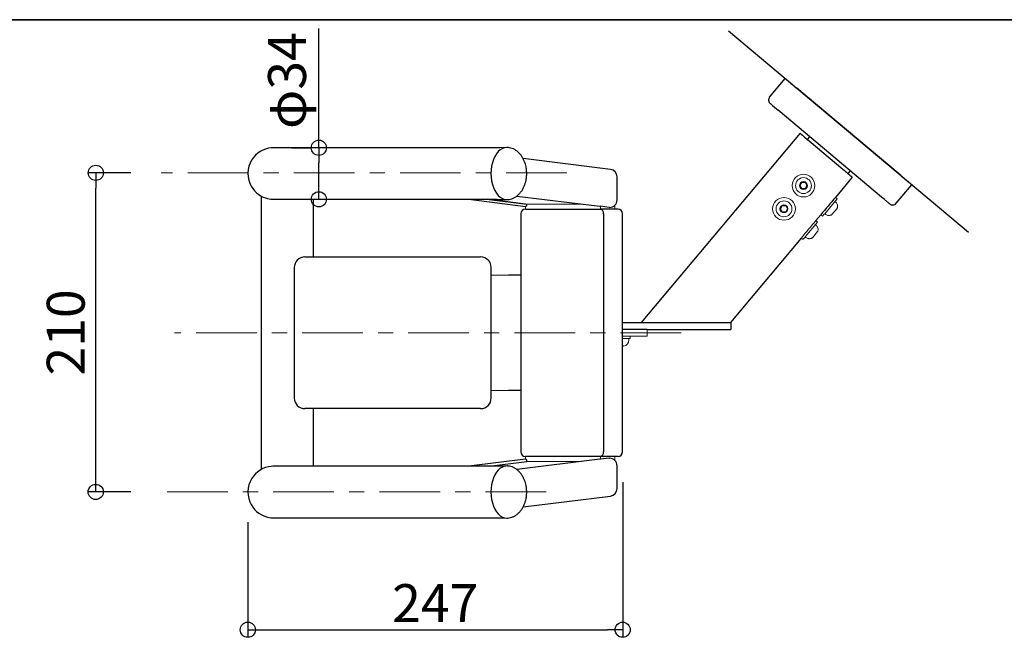
# Model space of a CAD drawing. Units: millimetres. Extents: x 0 to 4006, y 0 to 2770.
# Drawn here: x 2442 to 3092, y 783 to 1190 of the extents above; entities that cross this region are included whole.
import ezdxf

# ---------------------------------------------------------------- set-up
doc = ezdxf.new("R2010")
doc.units = ezdxf.units.MM
doc.linetypes.add('CENTER', pattern=[7, 4, -1, 1, -1])
for name, color, linetype in [('09寸法A', 11, 'Continuous'), ('CYA_M', 4, 'Continuous'), ('zumenwaku', 190, 'Continuous')]:
    doc.layers.add(name, color=color, linetype=linetype)
doc.layers.add('Center', color=1, linetype='CENTER', lineweight=9)
doc.layers.add('green_continue', color=3, linetype='Continuous', lineweight=25)
doc.styles.get("Standard").update_dxf_attribs({"font": 'arial.ttf'})
doc.dimstyles.new('寸法S1：10', dxfattribs={"dimscale": 10, "dimtxt": 2.5, "dimasz": 1, "dimexe": 0.5, "dimexo": 2, "dimgap": 0.5, "dimtad": 1, "dimzin": 9, "dimdsep": 46, "dimtxsty": 'Standard', "dimblk1": 'ORIGIN', "dimblk2": 'ORIGIN', "dimsah": 1, "dimcen": 1, "dimclrd": 11, "dimclre": 11, "dimclrt": 2, "dimadec": 0, "dimazin": 2, "dimtfac": 1, "dimtmove": 2, "dimatfit": 3, "dimldrblk": 'OPEN', "dimfxl": 0.5, "dimtolj": 1, "dimtzin": 9, "dimarcsym": 0})

# ---------------------------------------------------------------- blocks, each defined once
blk = doc.blocks.new('_ORIGIN')
at = {"color": 0, "linetype": 'ByBlock'}
blk.add_line((0, 0), (-1, 0), dxfattribs=at)
blk.add_circle((0, 0), 0.5, dxfattribs=at)
blk = doc.blocks.new('*D228')
at = {"layer": '09寸法A', "color": 3, "linetype": 'Continuous', "lineweight": -2, "ltscale": 2, "transparency": 16777216}
for p, q in [((2515.54, 1088.99), (2487.34, 1088.99)), ((2492.3, 888.62), (2492.34, 1078.99)), ((2515.5, 878.62), (2487.3, 878.63))]:
    blk.add_line(p, q, dxfattribs=at)
at = {"layer": 'Defpoints', "color": 0, "linetype": 'Continuous', "ltscale": 2, "transparency": 16777216}
for p in [(2492.34, 1088.99), (2535.54, 1088.98), (2535.5, 878.62)]:
    blk.add_point(p, dxfattribs=at)
at = {"layer": '09寸法A', "color": 3, "linetype": 'Continuous', "lineweight": -2, "ltscale": 2, "transparency": 16777216, "xscale": 10, "yscale": 10, "zscale": 10}
for p, rotation in [((2492.34, 1088.99), 89.98987386847799), ((2492.3, 878.62), 269.989873868478)]:
    blk.add_blockref('_ORIGIN', p, dxfattribs=dict(at, rotation=rotation))
at = {"layer": '09寸法A', "color": 0, "linetype": 'Continuous', "ltscale": 2, "transparency": 16777216, "insert": (2472.51, 983.81), "char_height": 25, "attachment_point": 5, "rotation": 89.98987}
blk.add_mtext('\\A1;210', dxfattribs=at)
blk = doc.blocks.new('_OPEN')
at = {"color": 0, "linetype": 'ByBlock'}
for p, q in [((-1, 0.167), (0, 0)), ((0, 0), (-1, -0.167)), ((0, 0), (-1, 0))]:
    blk.add_line(p, q, dxfattribs=at)
blk = doc.blocks.new('*D245')
at = {"layer": '09寸法A', "color": 3, "linetype": 'Continuous', "lineweight": -2, "ltscale": 2, "transparency": 16777216}
for p, q in [((2839.86, 885.06), (2839.86, 782.78)), ((2592.64, 858.62), (2592.64, 782.78)), ((2602.64, 787.78), (2829.86, 787.78))]:
    blk.add_line(p, q, dxfattribs=at)
at = {"layer": 'Defpoints', "color": 0, "linetype": 'Continuous', "ltscale": 2, "transparency": 16777216}
for p in [(2839.86, 905.06), (2592.64, 878.62), (2839.86, 787.78)]:
    blk.add_point(p, dxfattribs=at)
at = {"layer": '09寸法A', "color": 3, "linetype": 'Continuous', "lineweight": -2, "ltscale": 2, "transparency": 16777216, "xscale": 10, "yscale": 10, "zscale": 10, "rotation": 180}
blk.add_blockref('_ORIGIN', (2592.64, 787.78), dxfattribs=at)
at = {"layer": '09寸法A', "color": 3, "linetype": 'Continuous', "lineweight": -2, "ltscale": 2, "transparency": 16777216, "xscale": 10, "yscale": 10, "zscale": 10}
blk.add_blockref('_ORIGIN', (2839.86, 787.78), dxfattribs=at)
at = {"layer": '09寸法A', "color": 0, "linetype": 'Continuous', "ltscale": 2, "transparency": 16777216, "insert": (2716.25, 805.33), "char_height": 25, "attachment_point": 5}
blk.add_mtext('\\A1;247', dxfattribs=at)
blk = doc.blocks.new('*D246')
at = {"layer": '09寸法A', "color": 3, "linetype": 'Continuous', "lineweight": -2, "ltscale": 2, "transparency": 16777216}
for p, q in [((2639.49, 1105.56), (2639.49, 1184.13)), ((2621.4, 1105.56), (2634.49, 1105.56)), ((2639.49, 1081.56), (2639.49, 1095.56)), ((2621.4, 1071.56), (2634.49, 1071.56))]:
    blk.add_line(p, q, dxfattribs=at)
at = {"layer": 'Defpoints', "color": 0, "linetype": 'Continuous', "ltscale": 2, "transparency": 16777216}
for p in [(2641.4, 1105.56), (2639.49, 1071.56), (2641.4, 1071.56)]:
    blk.add_point(p, dxfattribs=at)
at = {"layer": '09寸法A', "color": 3, "linetype": 'Continuous', "lineweight": -2, "ltscale": 2, "transparency": 16777216, "xscale": 10, "yscale": 10, "zscale": 10}
for p, rotation in [((2639.49, 1105.56), 90), ((2639.49, 1071.56), 270)]:
    blk.add_blockref('_ORIGIN', p, dxfattribs=dict(at, rotation=rotation))
at = {"layer": '09寸法A', "color": 0, "linetype": 'Continuous', "ltscale": 2, "transparency": 16777216, "insert": (2618.47, 1149.84), "char_height": 25, "attachment_point": 5, "rotation": 90}
blk.add_mtext('\\A1;φ34', dxfattribs=at)

msp = doc.modelspace()

# ---------------------------------------------------------------- linework, layer by layer
at = {"layer": 'Center', "linetype": 'CENTER', "lineweight": 13, "ltscale": 10}
for p, q in [((2802.996, 1088.982), (2535.538, 1088.982)), ((2878.484, 983.556), (2544.277, 983.556)), ((2789.413, 878.617), (2535.501, 878.617))]:
    msp.add_line(p, q, dxfattribs=at)
at = {"layer": 'CYA_M', "color": 11, "linetype": 'Continuous', "lineweight": 30, "ltscale": 20}
for p, q in [((2909.645, 1182.668), (3067.966, 1049.823)), ((2936.819, 1138.935), (2947.104, 1151.192)), ((3022.868, 1087.61), (2954.692, 1144.818)), ((2955.703, 1144.751), (2955.714, 1144.764)), ((3010.674, 1073.055), (2942.497, 1130.263)), ((2956.872, 1115.171), (2852.099, 990.306)), ((2961.847, 1110.974), (2963.35, 1112.766)), ((2962.972, 1110.029), (2985.187, 1091.388)), ((2831.813, 1091.248), (2774.179, 1098.379)), ((3016.386, 1093.126), (3016.407, 1093.15)), ((3017.203, 1093.126), (3017.223, 1093.15)), ((2836.2, 1071.229), (2836.2, 1086.286)), ((2991.343, 1086.246), (2980.175, 1072.84)), ((2988.674, 1088.495), (2990.161, 1090.268)), ((3023.871, 1087.6), (3023.88, 1087.61)), ((3020.306, 1068.926), (3030.59, 1081.182)), ((2770.039, 1073.729), (2824.774, 1066.957)), ((2601.476, 1069.556), (2601.476, 897.556)), ((2635.876, 1033.556), (2635.876, 1069.556)), ((2738.337, 1071.556), (2775.692, 1066.934)), ((2750.098, 1071.556), (2776.752, 1068.258)), ((2775.692, 1068.459), (2750.66, 1071.556)), ((2775.692, 1068.389), (2775.692, 1068.459)), ((2775.692, 1066.953), (2776.045, 1066.953)), ((2776.752, 1067.957), (2776.752, 1068.258)), ((2824.836, 1066.953), (2825.048, 1066.953)), ((2825.048, 1066.953), (2825.189, 1066.953)), ((2830.891, 1066.248), (2825.189, 1066.953)), ((2831.2, 1066.229), (2830.891, 1066.248)), ((2772.692, 1062.059), (2772.692, 905.059)), ((2775.692, 1065.059), (2825.189, 1065.059)), ((2836.856, 1065.059), (2825.189, 1065.059)), ((2827.31, 1062.059), (2827.31, 905.059)), ((2839.856, 905.059), (2839.856, 1062.059)), ((2957.678, 1046.028), (2911.021, 990.306)), ((2630.205, 1033.556), (2667.439, 1033.556)), ((2667.439, 1033.556), (2682.774, 1033.556)), ((2682.774, 1033.556), (2746.136, 1033.556)), ((2623.205, 1026.556), (2623.205, 940.556)), ((2753.136, 940.556), (2753.136, 1026.556)), ((2772.692, 1021.556), (2764.45, 1021.556)), ((2839.856, 990.306), (2900.7, 990.306)), ((2900.7, 990.306), (2910.761, 990.306)), ((2910.761, 990.306), (2911.132, 990.306)), ((2910.842, 990.306), (2911.021, 990.306)), ((2911.132, 990.306), (2911.132, 985.806)), ((2847.161, 985.806), (2839.856, 985.806)), ((2855.948, 985.806), (2847.161, 985.806)), ((2855.948, 985.806), (2900.7, 985.806)), ((2900.7, 985.806), (2910.761, 985.806)), ((2910.761, 985.806), (2911.132, 985.806)), ((2840.448, 974.706), (2839.856, 974.706)), ((2772.692, 945.556), (2764.45, 945.556)), ((2667.439, 933.556), (2630.205, 933.556)), ((2635.876, 897.556), (2635.876, 933.556)), ((2682.774, 933.556), (2667.439, 933.556)), ((2746.136, 933.556), (2682.774, 933.556)), ((2635.86, 895.556), (2635.876, 897.556)), ((2775.692, 900.178), (2738.337, 895.556)), ((2751.721, 895.556), (2776.752, 898.653)), ((2824.836, 900.159), (2770.047, 893.38)), ((2825.189, 902.059), (2775.692, 902.059)), ((2775.833, 900.159), (2775.692, 900.159)), ((2776.045, 900.159), (2775.833, 900.159)), ((2776.752, 898.653), (2776.752, 899.155)), ((2825.189, 900.159), (2824.836, 900.159)), ((2836.856, 902.059), (2825.189, 902.059)), ((2830.891, 900.864), (2825.189, 900.159)), ((2830.891, 900.864), (2831.2, 900.883)), ((2836.2, 880.826), (2836.2, 895.883)), ((2774.183, 868.733), (2831.813, 875.864))]:
    msp.add_line(p, q, dxfattribs=at)
at = {"layer": 'CYA_M', "color": 11, "linetype": 'Continuous', "lineweight": 30, "ltscale": 20, "flags": 128}
for points in [[(2763.818, 1105.724), (2758.735, 1105.556), (2750.081, 1105.556), (2741.631, 1105.556), (2733.394, 1105.556), (2725.374, 1105.556), (2717.579, 1105.556), (2710.014, 1105.556), (2702.686, 1105.556), (2695.6, 1105.556), (2688.763, 1105.556), (2682.179, 1105.556), (2675.853, 1105.556), (2669.791, 1105.556), (2663.997, 1105.556), (2658.477, 1105.556), (2653.233, 1105.556), (2648.271, 1105.556), (2643.595, 1105.556), (2639.207, 1105.556), (2635.112, 1105.556), (2631.313, 1105.556), (2627.812, 1105.556), (2624.613, 1105.556), (2621.718, 1105.556), (2619.13, 1105.556), (2616.849, 1105.556), (2614.879, 1105.556), (2613.221, 1105.556), (2611.876, 1105.556), (2610.844, 1105.556), (2610.128, 1105.556), (2609.727, 1105.556), (2609.645, 1105.556), (2609.632, 1105.556), (2609.625, 1105.556), (2609.62, 1105.556), (2609.613, 1105.556), (2609.601, 1105.556), (2609.548, 1105.556), (2609.426, 1105.555), (2609.101, 1105.547), (2608.072, 1105.484), (2606.255, 1105.217), (2604.364, 1104.719), (2602.471, 1103.973), (2600.75, 1103.05), (2599.178, 1101.96), (2597.652, 1100.616), (2596.259, 1099.049), (2595.049, 1097.289), (2594.058, 1095.368), (2593.315, 1093.321), (2592.839, 1091.186), (2592.635, 1088.779), (2592.764, 1086.456), (2593.187, 1084.254), (2593.868, 1082.198), (2594.769, 1080.308), (2595.855, 1078.599), (2597.089, 1077.083), (2598.435, 1075.766), (2599.855, 1074.65), (2601.312, 1073.732), (2602.767, 1073.004), (2604.182, 1072.454), (2605.515, 1072.062), (2606.725, 1071.807), (2607.766, 1071.659), (2608.592, 1071.588), (2609.169, 1071.562), (2609.49, 1071.556), (2609.605, 1071.556), (2609.615, 1071.556), (2609.62, 1071.556), (2609.624, 1071.556), (2609.627, 1071.556), (2609.63, 1071.556), (2609.632, 1071.556), (2609.635, 1071.556), (2609.686, 1071.556), (2610.026, 1071.556), (2610.682, 1071.556), (2611.652, 1071.556), (2612.937, 1071.556), (2613.527, 1071.556), (2613.527, 1071.556)], [(2763.823, 1105.724), (2763.534, 1105.715), (2762.026, 1105.577), (2760.55, 1105.056), (2759.135, 1104.198), (2757.809, 1103.022), (2756.6, 1101.552), (2755.531, 1099.817), (2754.626, 1097.853), (2753.902, 1095.699), (2753.374, 1093.401), (2753.053, 1091.003), (2752.945, 1088.556), (2753.053, 1086.109), (2753.374, 1083.711), (2753.902, 1081.412), (2754.626, 1079.259), (2755.531, 1077.295), (2756.6, 1075.56), (2757.809, 1074.089), (2759.135, 1072.914), (2760.55, 1072.056), (2762.026, 1071.535), (2763.533, 1071.36), (2763.533, 1071.36)], [(3012.681, 1071.374), (3011.721, 1072.177), (3010.674, 1073.055)], [(2762.693, 895.556), (2758.735, 895.556), (2750.081, 895.556), (2741.631, 895.556), (2733.393, 895.556), (2725.374, 895.556), (2717.579, 895.556), (2710.014, 895.556), (2702.686, 895.556), (2695.6, 895.556), (2688.763, 895.556), (2682.179, 895.556), (2675.853, 895.556), (2669.791, 895.556), (2663.997, 895.556), (2658.477, 895.556), (2653.233, 895.556), (2648.271, 895.556), (2643.595, 895.556), (2639.207, 895.556), (2635.112, 895.556), (2631.313, 895.556), (2627.812, 895.556), (2624.613, 895.556), (2621.718, 895.556), (2619.13, 895.556), (2616.849, 895.556), (2614.879, 895.556), (2613.221, 895.556), (2611.876, 895.556), (2610.844, 895.556), (2610.128, 895.556), (2609.727, 895.556), (2609.645, 895.556), (2609.632, 895.556), (2609.625, 895.556), (2609.62, 895.556), (2609.613, 895.556), (2609.601, 895.556), (2609.548, 895.556), (2609.426, 895.555), (2609.101, 895.547), (2608.072, 895.484), (2606.255, 895.217), (2604.364, 894.719), (2602.471, 893.973), (2600.75, 893.05), (2599.178, 891.96), (2597.652, 890.616), (2596.259, 889.049), (2595.049, 887.289), (2594.058, 885.368), (2593.315, 883.321), (2592.839, 881.186), (2592.635, 878.779), (2592.764, 876.456), (2593.187, 874.254), (2593.868, 872.198), (2594.769, 870.308), (2595.855, 868.599), (2597.089, 867.083), (2598.435, 865.766), (2599.855, 864.65), (2601.312, 863.732), (2602.767, 863.004), (2604.182, 862.454), (2605.515, 862.062), (2606.725, 861.807), (2607.766, 861.659), (2608.592, 861.588), (2609.169, 861.562), (2609.49, 861.556), (2609.605, 861.556), (2609.615, 861.556), (2609.62, 861.556), (2609.624, 861.556), (2609.627, 861.556), (2609.63, 861.556), (2609.632, 861.556), (2609.635, 861.556), (2609.686, 861.556), (2610.026, 861.556), (2610.682, 861.556), (2611.652, 861.556), (2612.937, 861.556), (2613.527, 861.556), (2613.527, 861.556)], [(2763.822, 895.746), (2763.533, 895.752), (2762.026, 895.577), (2760.55, 895.056), (2759.135, 894.198), (2757.809, 893.022), (2756.6, 891.552), (2755.531, 889.817), (2754.626, 887.853), (2753.902, 885.699), (2753.374, 883.401), (2753.053, 881.003), (2752.945, 878.556), (2753.053, 876.109), (2753.374, 873.711), (2753.902, 871.412), (2754.626, 869.259), (2755.531, 867.295), (2756.6, 865.56), (2757.809, 864.089), (2759.135, 862.914), (2760.55, 862.056), (2762.026, 861.535), (2763.533, 861.36), (2763.533, 861.36)]]:
    msp.add_lwpolyline(points, dxfattribs=at)
at = {"layer": 'CYA_M', "color": 11, "linetype": 'Continuous', "lineweight": 30, "ltscale": 20}
for centre, radius, start, end in [((3349.853, 1619.58), 617.734, 229.309016, 230.232144), ((2939.117, 1137.007), 3, 140.00048, 184.763614), ((3402.49, 1680.461), 717.155, 229.58273, 230.102674), ((3279.214, 1490.05), 494.407, 229.309191, 230.231908), ((2831.2, 1086.286), 5, 360, 82.946773), ((3315.747, 1482.252), 511.917, 229.776395, 230.676036), ((3436.074, 1576.164), 639.862, 229.776354, 230.676042), ((3433.331, 682.795), 597.901, 139.280425, 140.717885), ((2831.2, 1071.229), 5, 270, 360), ((3018.008, 1070.854), 3, 251.055751, 270.000343), ((3018.008, 1070.854), 3, 269.999966, 320.000563), ((2775.692, 1062.059), 3, 90, 180), ((2824.659, 1062.434), 2.678, 351.950173, 78.57848), ((2836.856, 1062.059), 3, 360, 90), ((2630.205, 1026.556), 7, 90, 180), ((2746.136, 1026.556), 7, 360, 90), ((2630.205, 940.556), 7, 180, 270), ((2746.136, 940.556), 7, 270, 360), ((2775.692, 905.059), 3, 180, 270), ((2824.659, 904.684), 2.678, 281.421838, 8.049643), ((2836.856, 905.059), 3, 270, 360), ((2831.2, 895.883), 5, 0, 90), ((2831.2, 880.826), 5, 277.053227, 0)]:
    msp.add_arc(centre, radius, start, end, dxfattribs=at)
for centre, start_param, end_param in [((2776.045, 1067.957), 0, 1.5707963), ((2776.045, 899.155), 1.5707963, 3.1415927)]:
    msp.add_ellipse(centre, major_axis=(0, -1.004), ratio=0.704416, start_param=start_param, end_param=end_param, dxfattribs=at)
for points, knots in [([(2936.128, 1136.815), (2936.128, 1136.776), (2936.125, 1136.533), (2936.244, 1136.127), (2936.445, 1135.648), (2936.673, 1135.294), (2936.868, 1135.059), (2936.987, 1134.937), (2937.05, 1134.875), (2937.11, 1134.82), (2937.197, 1134.742), (2937.296, 1134.655), (2937.462, 1134.514), (2937.524, 1134.46)], [0, 0, 0, 0, 0.0262978, 0.1628093, 0.2797554, 0.3757825, 0.4472098, 0.4859491, 0.5154785, 0.5566142, 0.6421343, 0.8660033, 1, 1, 1, 1]), ([(2613.527, 1105.556), (2613.261, 1105.556), (2612.49, 1105.556), (2611.454, 1105.556), (2610.522, 1105.556), (2609.911, 1105.556), (2609.685, 1105.556), (2609.642, 1105.556), (2609.634, 1105.556), (2609.635, 1105.556), (2609.636, 1105.556)], [0, 0, 0, 0, 0.10690217, 0.31003534, 0.51317302, 0.71630994, 0.91944418, 0.97021315, 0.9954581, 1, 1, 1, 1]), ([(2776.569, 1088.556), (2776.543, 1089.403), (2776.506, 1090.596), (2776.259, 1092.343), (2775.96, 1093.824), (2775.459, 1095.545), (2774.78, 1097.281), (2773.905, 1098.989), (2772.839, 1100.602), (2771.596, 1102.067), (2770.193, 1103.335), (2768.656, 1104.372), (2767.01, 1105.136), (2765.385, 1105.617), (2764.308, 1105.691), (2763.818, 1105.724)], [0, 0, 0, 0, 0.1022763, 0.144171, 0.2136253, 0.2858461, 0.3630086, 0.4429134, 0.5243877, 0.6064842, 0.6885619, 0.7702756, 0.8515693, 0.9326417, 1, 1, 1, 1]), ([(2763.378, 1071.368), (2763.923, 1071.389), (2765.075, 1071.433), (2766.811, 1071.899), (2768.559, 1072.678), (2770.177, 1073.758), (2771.637, 1075.085), (2772.918, 1076.609), (2774.036, 1078.34), (2774.961, 1080.228), (2775.654, 1082.152), (2776.098, 1083.899), (2776.374, 1085.496), (2776.538, 1086.996), (2776.559, 1088.039), (2776.569, 1088.556)], [0, 0, 0, 0, 0.0734139, 0.1552501, 0.2391603, 0.3260642, 0.4073259, 0.4904891, 0.5753599, 0.6612204, 0.746005, 0.821246, 0.8764364, 0.9387458, 1, 1, 1, 1]), ([(2601.399, 1073.689), (2601.411, 1073.361), (2601.45, 1072.362), (2601.472, 1070.962), (2601.475, 1069.906), (2601.476, 1069.556)], [0, 0, 0, 0, 0.245525, 0.7495328, 1, 1, 1, 1]), ([(2609.636, 1071.556), (2609.635, 1071.556), (2609.634, 1071.556), (2609.675, 1071.556), (2609.886, 1071.556), (2610.473, 1071.556), (2611.38, 1071.556), (2612.602, 1071.556), (2614.138, 1071.556), (2615.986, 1071.556), (2618.144, 1071.556), (2620.612, 1071.556), (2623.387, 1071.556), (2626.467, 1071.556), (2629.85, 1071.556), (2633.533, 1071.556), (2637.512, 1071.556), (2641.786, 1071.556), (2646.35, 1071.556), (2651.201, 1071.556), (2656.335, 1071.556), (2661.747, 1071.556), (2667.435, 1071.556), (2673.393, 1071.556), (2679.616, 1071.556), (2686.1, 1071.556), (2692.84, 1071.556), (2699.829, 1071.556), (2707.064, 1071.556), (2714.537, 1071.556), (2722.243, 1071.556), (2730.176, 1071.556), (2738.329, 1071.556), (2746.701, 1071.556), (2754.813, 1071.556), (2760.218, 1071.556), (2763.456, 1071.368)], [0, 0, 0, 0, 0.0011081, 0.01131396, 0.04135392, 0.07242398, 0.1035063, 0.13458918, 0.16567211, 0.19675508, 0.22783809, 0.25892107, 0.29000406, 0.32108706, 0.35217008, 0.38325307, 0.41433607, 0.44541908, 0.47650209, 0.50758508, 0.53866808, 0.56975111, 0.60083411, 0.63191709, 0.66300012, 0.69408311, 0.72516611, 0.75624916, 0.78733215, 0.81841513, 0.84949815, 0.88058117, 0.91166418, 0.94274715, 0.97383016, 1, 1, 1, 1]), ([(2635.876, 1069.556), (2635.876, 1070.04), (2635.876, 1070.709), (2635.863, 1071.372), (2635.859, 1071.556)], [0, 0, 0, 0, 0.7225731, 1, 1, 1, 1]), ([(3012.673, 1071.38), (3012.929, 1071.166), (3013.539, 1070.656), (3014.372, 1069.962), (3015.14, 1069.324), (3015.71, 1068.852), (3015.995, 1068.619), (3016.123, 1068.517), (3016.218, 1068.444), (3016.373, 1068.335), (3016.617, 1068.193), (3016.838, 1068.067), (3016.995, 1068.034), (3017.009, 1068.031)], [0, 0, 0, 0, 0.1201232, 0.2864071, 0.4528816, 0.6198365, 0.7884761, 0.8600657, 0.898294, 0.9160027, 0.9462272, 0.9950592, 1, 1, 1, 1]), ([(3017.009, 1068.031), (3017.257, 1067.958), (3017.585, 1067.862), (3017.925, 1067.856), (3018.008, 1067.854)], [0, 0, 0, 0, 0.7570428, 1, 1, 1, 1]), ([(2601.476, 897.556), (2601.475, 897.182), (2601.471, 896.095), (2601.449, 894.685), (2601.41, 893.703), (2601.398, 893.397)], [0, 0, 0, 0, 0.2658882, 0.7719041, 1, 1, 1, 1]), ([(2613.527, 895.556), (2613.261, 895.556), (2612.49, 895.556), (2611.454, 895.556), (2610.522, 895.556), (2609.911, 895.556), (2609.685, 895.556), (2609.642, 895.556), (2609.634, 895.556), (2609.635, 895.556), (2609.636, 895.556)], [0, 0, 0, 0, 0.1069022, 0.3100352, 0.5131729, 0.7163101, 0.9194444, 0.9702131, 0.9954581, 1, 1, 1, 1]), ([(2776.569, 878.556), (2776.543, 879.403), (2776.506, 880.596), (2776.259, 882.343), (2775.96, 883.824), (2775.459, 885.545), (2774.78, 887.281), (2773.905, 888.989), (2772.839, 890.602), (2771.596, 892.067), (2770.193, 893.335), (2768.656, 894.372), (2767.01, 895.136), (2765.385, 895.617), (2764.308, 895.691), (2763.818, 895.724)], [0, 0, 0, 0, 0.1022763, 0.144171, 0.2136254, 0.285846, 0.3630088, 0.4429136, 0.5243878, 0.6064842, 0.6885614, 0.770276, 0.8515689, 0.9326417, 1, 1, 1, 1]), ([(2763.378, 861.368), (2763.923, 861.389), (2765.075, 861.433), (2766.811, 861.899), (2768.559, 862.678), (2770.177, 863.758), (2771.637, 865.085), (2772.918, 866.609), (2774.036, 868.34), (2774.961, 870.228), (2775.654, 872.152), (2776.098, 873.899), (2776.374, 875.496), (2776.538, 876.996), (2776.559, 878.039), (2776.569, 878.556)], [0, 0, 0, 0, 0.0734137, 0.1552499, 0.2391599, 0.3260641, 0.4073255, 0.4904893, 0.5753598, 0.6612206, 0.7460049, 0.8212459, 0.8764363, 0.9387458, 1, 1, 1, 1]), ([(2609.636, 861.556), (2609.635, 861.556), (2609.634, 861.556), (2609.675, 861.556), (2609.886, 861.556), (2610.473, 861.556), (2611.38, 861.556), (2612.602, 861.556), (2614.138, 861.556), (2615.986, 861.556), (2618.144, 861.556), (2620.612, 861.556), (2623.387, 861.556), (2626.467, 861.556), (2629.85, 861.556), (2633.533, 861.556), (2637.512, 861.556), (2641.786, 861.556), (2646.35, 861.556), (2651.201, 861.556), (2656.335, 861.556), (2661.747, 861.556), (2667.435, 861.556), (2673.393, 861.556), (2679.616, 861.556), (2686.1, 861.556), (2692.84, 861.556), (2699.829, 861.556), (2707.064, 861.556), (2714.537, 861.556), (2722.243, 861.556), (2730.176, 861.556), (2738.329, 861.556), (2746.701, 861.556), (2754.813, 861.556), (2760.218, 861.556), (2763.533, 861.36)], [0, 0, 0, 0, 0.00110814, 0.011314, 0.04135396, 0.07242398, 0.10350634, 0.13458919, 0.16567213, 0.19675511, 0.2278381, 0.25892108, 0.29000409, 0.3210871, 0.35217009, 0.38325311, 0.41433611, 0.44541911, 0.47650213, 0.50758511, 0.53866812, 0.56975111, 0.60083415, 0.63191713, 0.66300016, 0.69408315, 0.72516615, 0.75624915, 0.78733216, 0.81841518, 0.84949816, 0.88058117, 0.91166418, 0.94274721, 0.9738302, 1, 1, 1, 1])]:
    msp.add_open_spline(points, degree=3, knots=knots, dxfattribs=at)
at = {"layer": 'green_continue', "color": 11, "linetype": 'Continuous', "lineweight": 20}
for p, q in [((2959.128, 1085.843), (2959.125, 1085.843)), ((2959.138, 1088.093), (2959.128, 1088.093)), ((2957.949, 1082.593), (2956.794, 1080.593)), ((2956.794, 1080.593), (2957.949, 1078.593)), ((2956.811, 1080.593), (2956.794, 1080.593)), ((2960.258, 1082.593), (2957.949, 1082.593)), ((2957.949, 1078.593), (2960.258, 1078.593)), ((2961.413, 1080.593), (2960.258, 1082.593)), ((2960.258, 1078.593), (2961.413, 1080.593)), ((2946.282, 1072.772), (2946.273, 1072.772)), ((2959.125, 1075.343), (2959.128, 1075.343)), ((2959.128, 1073.093), (2959.138, 1073.093)), ((2981.324, 1071.876), (2973.148, 1062.092)), ((2981.324, 1071.876), (2980.175, 1072.84)), ((2775.692, 1068.459), (2812.635, 1068.459)), ((2775.692, 1065.059), (2775.692, 1066.953)), ((2825.189, 1065.059), (2825.189, 1066.953)), ((2834.735, 1067.693), (2834.735, 1065.059)), ((2945.093, 1067.272), (2943.939, 1065.272)), ((2943.939, 1065.272), (2945.093, 1063.272)), ((2943.955, 1065.272), (2943.939, 1065.272)), ((2947.403, 1067.272), (2945.093, 1067.272)), ((2946.273, 1070.522), (2946.269, 1070.522)), ((2948.558, 1065.272), (2947.403, 1067.272)), ((2947.403, 1063.272), (2948.558, 1065.272)), ((2981.239, 1065.568), (2977.894, 1061.566)), ((2980.338, 1069.766), (2979.878, 1070.152)), ((2945.093, 1063.272), (2947.403, 1063.272)), ((2946.269, 1060.022), (2946.273, 1060.022)), ((2970.534, 1061.349), (2967.32, 1057.519)), ((2970.533, 1061.349), (2971.682, 1060.385)), ((2973.148, 1062.092), (2973.588, 1061.723)), ((2946.273, 1057.772), (2946.282, 1057.772)), ((2968.469, 1056.555), (2960.273, 1046.788)), ((2967.482, 1054.446), (2967.022, 1054.831)), ((2968.469, 1056.555), (2967.32, 1057.519)), ((2957.678, 1046.028), (2958.827, 1045.064)), ((2960.273, 1046.788), (2960.733, 1046.402)), ((2968.384, 1050.248), (2965.038, 1046.245)), ((2764.45, 1021.556), (2753.136, 1021.556)), ((2847.161, 981.306), (2839.856, 981.306)), ((2844.698, 979.706), (2844.698, 981.306)), ((2855.948, 981.306), (2847.161, 981.306)), ((2855.948, 981.306), (2855.948, 985.806)), ((2839.856, 979.706), (2844.698, 979.706)), ((2843.948, 978.906), (2843.948, 979.706)), ((2764.45, 945.556), (2753.136, 945.556)), ((2775.692, 902.059), (2775.692, 900.159)), ((2812.635, 898.653), (2776.752, 898.653)), ((2825.189, 902.059), (2825.189, 900.159)), ((2834.735, 899.419), (2834.735, 902.059))]:
    msp.add_line(p, q, dxfattribs=at)
for centre, radius in [((2959.129, 1080.593), 7.5), ((2959.125, 1080.593), 5.25), ((2959.104, 1080.593), 2.625), ((2946.273, 1065.272), 7.5), ((2946.269, 1065.272), 5.25), ((2946.248, 1065.272), 2.625)]:
    msp.add_circle(centre, radius, dxfattribs=at)
for centre, radius, start, end in [((2959.128, 1080.593), 5.25, 270.000776, 89.999224), ((2959.138, 1080.593), 7.5, 270.000837, 89.999163), ((2946.282, 1065.272), 7.5, 270.000835, 89.999165), ((2946.273, 1065.272), 5.25, 270.000772, 89.999228), ((2913.149, 1112.124), 78.122, 318.52592, 320.176246), ((3420.478, 667.472), 597.904, 139.280428, 140.71788), ((2936.244, 1065.484), 30.446, 317.879827, 322.115048), ((2839.678, 978.906), 4.27, 280.388858, 360)]:
    msp.add_arc(centre, radius, start, end, dxfattribs=at)
for points, knots in [([(2956.811, 1080.593), (2957.017, 1080.95), (2957.404, 1081.619), (2957.787, 1082.284), (2957.965, 1082.593)], [0, 0, 0, 0, 0.5346714, 1, 1, 1, 1]), ([(2957.965, 1078.593), (2957.759, 1078.95), (2957.375, 1079.619), (2956.99, 1080.284), (2956.811, 1080.593)], [0, 0, 0, 0, 0.5346714, 1, 1, 1, 1]), ([(2943.955, 1065.272), (2944.162, 1065.63), (2944.549, 1066.298), (2944.932, 1066.963), (2945.11, 1067.272)], [0, 0, 0, 0, 0.53467, 1, 1, 1, 1]), ([(2945.11, 1063.272), (2944.904, 1063.63), (2944.519, 1064.298), (2944.134, 1064.963), (2943.955, 1065.272)], [0, 0, 0, 0, 0.5346715, 1, 1, 1, 1]), ([(2981.239, 1065.568), (2981.326, 1065.765), (2981.523, 1066.211), (2981.629, 1067.044), (2981.527, 1067.976), (2981.131, 1068.875), (2980.719, 1069.484), (2980.382, 1069.705), (2980.338, 1069.766)], [0, 0, 0, 0, 0.1390315, 0.3162246, 0.5386123, 0.739075, 0.9534902, 1, 1, 1, 1]), ([(2973.607, 1061.74), (2973.841, 1061.559), (2974.319, 1061.189), (2975.165, 1060.935), (2975.975, 1060.875), (2976.683, 1060.979), (2977.268, 1061.187), (2977.662, 1061.39), (2977.848, 1061.531), (2977.894, 1061.566)], [0, 0, 0, 0, 0.1908917, 0.3886713, 0.5615381, 0.7145829, 0.8486737, 0.9629093, 1, 1, 1, 1]), ([(2968.384, 1050.248), (2968.47, 1050.444), (2968.668, 1050.89), (2968.774, 1051.723), (2968.672, 1052.655), (2968.275, 1053.554), (2967.863, 1054.163), (2967.527, 1054.384), (2967.467, 1054.424)], [0, 0, 0, 0, 0.1390302, 0.3162236, 0.5386132, 0.7390746, 0.9534901, 1, 1, 1, 1]), ([(2960.751, 1046.419), (2960.986, 1046.238), (2961.463, 1045.868), (2962.31, 1045.614), (2963.119, 1045.555), (2963.828, 1045.658), (2964.413, 1045.866), (2964.807, 1046.069), (2964.993, 1046.21), (2965.038, 1046.245)], [0, 0, 0, 0, 0.1908916, 0.3886712, 0.5615382, 0.7145826, 0.8486736, 0.9629093, 1, 1, 1, 1])]:
    msp.add_open_spline(points, degree=3, knots=knots, dxfattribs=at)
at = {"layer": 'zumenwaku', "color": 6, "linetype": 'Continuous', "lineweight": 35}
msp.add_line((1625.189, 1189.99), (3290, 1189.99), dxfattribs=at)

# ---------------------------------------------------------------- dimensions: what is measured, and where the dimension line sits
at = {"layer": '09寸法A', "color": 0, "linetype": 'Continuous', "ltscale": 2}
dim = msp.add_linear_dim(base=(2639.493, 1071.556), p1=(2641.401, 1105.556), p2=(2641.401, 1071.556), angle=90, text='φ<>', dimstyle='寸法S1：10', override={"dimdec": 0, "dimclrd": 3, "dimclre": 3, "dimclrt": 0, "dimtmove": 0}, dxfattribs=at)
dim.commit()
dim.dimension.update_dxf_attribs({"geometry": '*D246', "text_midpoint": (2639.493, 1149.845), "dimtype": 160})
dim = msp.add_linear_dim(base=(2492.339, 1088.99), p1=(2535.501, 878.617), p2=(2535.538, 1088.982), angle=89.989874, dimstyle='寸法S1：10', override={"dimdec": 0, "dimclrd": 3, "dimclre": 3, "dimclrt": 0}, dxfattribs=at)
dim.commit()
dim.dimension.update_dxf_attribs({"geometry": '*D228', "text_midpoint": (2472.51, 983.807), "dimtype": 161})
dim = msp.add_linear_dim(base=(2839.856, 787.781), p1=(2592.644, 878.617), p2=(2839.856, 905.059), dimstyle='寸法S1：10', override={"dimdec": 0, "dimclrd": 3, "dimclre": 3, "dimclrt": 0}, dxfattribs=at)
dim.commit()
dim.dimension.update_dxf_attribs({"geometry": '*D245', "text_midpoint": (2716.25, 805.333)})

doc.saveas('drawing.dxf')
